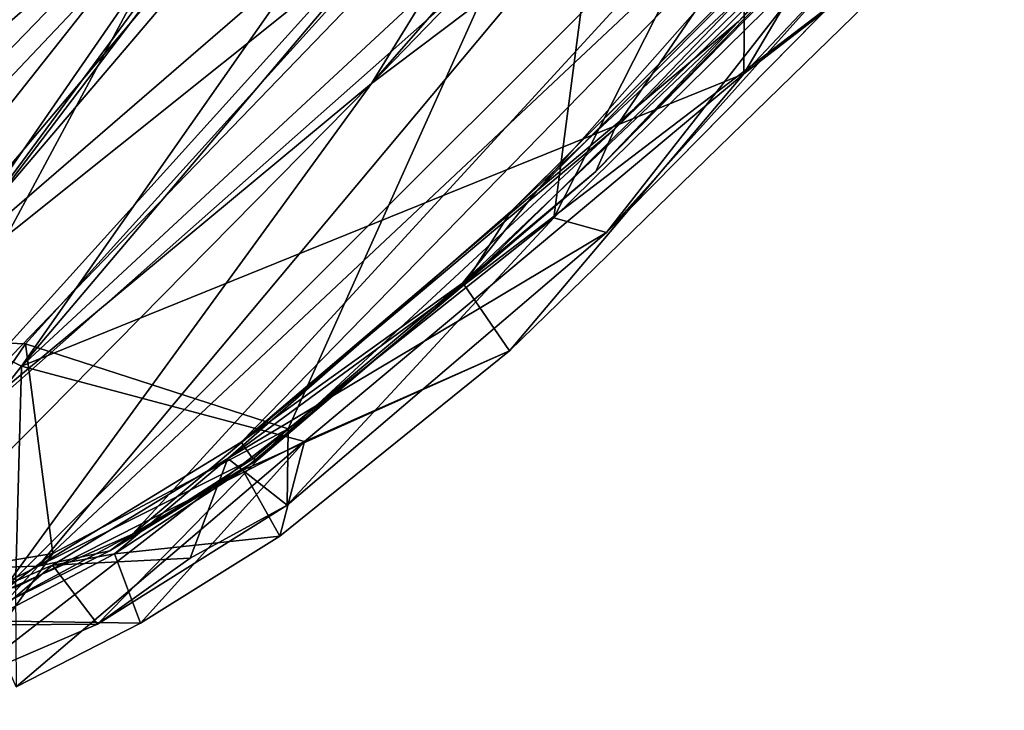
# Model space of a CAD drawing. Units: inches. Extents: x -2 to 260, y -6 to 168.
# Drawn here: x 73 to 76, y 134 to 136 of the extents above; entities that cross this region are included whole.
import ezdxf

# ---------------------------------------------------------------- set-up
doc = ezdxf.new("R2010")
doc.units = ezdxf.units.IN
doc.header["$LTSCALE"] = 24
doc.header["$MEASUREMENT"] = 0
doc.layers.get('0').update_dxf_attribs({"linetype": 'CONTINUOUS'})
doc.layers.add('SEAT-FABRIC', color=5, linetype='CONTINUOUS')
doc.layers.add('SEAT-SHELL', color=5, linetype='CONTINUOUS')

# ---------------------------------------------------------------- blocks, each defined once
blk = doc.blocks.new('1KNN4SP_0T')
at = {"layer": 'SEAT-FABRIC'}
for points in [[(9.4669, 0, 17.8243), (9.4424, -3.9115, 17.8633), (10.2813, -4.927, 17.4144)], [(9.4669, 0, 17.8243), (10.2813, -4.927, 17.4144), (10.4591, -1.8477, 17.3137)], [(10.5078, -3.8814, 16.2466), (10.4591, -1.8477, 17.3137), (10.2813, -4.927, 17.4144)], [(10.0972, -5.7301, 17.4895), (9.092, -4.1533, 17.9878), (9.2095, -1.9188, 17.8877)], [(9.2095, -1.9188, 17.8877), (10.3554, -3.0432, 17.3245), (10.0972, -5.7301, 17.4895)], [(6.9149, -2.1861, 18.3772), (6.3687, -2.581, 18.3854), (6.8907, -8.661, 18.7169)], [(6.9149, -2.1861, 18.3772), (6.8907, -8.661, 18.7169), (7.4403, -8.6849, 18.7011)], [(7.6842, -3.7129, 18.4209), (6.9149, -2.1861, 18.3772), (7.4403, -8.6849, 18.7011)], [(8.2168, -2.4932, 18.2814), (7.6842, -3.7129, 18.4209), (8.0393, -7.2651, 18.5749)], [(8.2168, -2.4932, 18.2814), (8.0393, -7.2651, 18.5749), (8.6105, -2.6496, 18.1845)], [(6.3687, -2.581, 18.3854), (6.3789, -7.6501, 18.6519), (6.8907, -8.661, 18.7169)], [(8.1626, -2.6168, 18.227), (8.1336, -8.5735, 18.5451), (7.603, -6.9688, 18.5434)], [(7.629, -2.6794, 18.3022), (8.1626, -2.6168, 18.227), (7.603, -6.9688, 18.5434)], [(8.1626, -2.6168, 18.227), (8.5501, -2.7181, 18.1357), (8.1336, -8.5735, 18.5451)], [(6.5843, -2.6322, 18.3305), (6.1884, -8.5921, 18.6154), (5.6306, -8.5646, 18.5528)], [(6.5843, -2.6322, 18.3305), (6.8712, -8.6125, 18.6475), (6.1884, -8.5921, 18.6154)], [(6.5843, -2.6322, 18.3305), (7.629, -2.6794, 18.3022), (6.8712, -8.6125, 18.6475)], [(8.6105, -2.6496, 18.1845), (8.0393, -7.2651, 18.5749), (8.578, -7.4095, 18.4246)], [(8.6105, -2.6496, 18.1845), (8.578, -7.4095, 18.4246), (9.0166, -7.3072, 18.2204)], [(9.0345, -3.0762, 18.0397), (8.6105, -2.6496, 18.1845), (9.0166, -7.3072, 18.2204)], [(7.629, -2.6794, 18.3022), (7.603, -6.9688, 18.5434), (6.8712, -8.6125, 18.6475)], [(8.5501, -2.7181, 18.1357), (8.538, -7.5787, 18.3794), (8.1336, -8.5735, 18.5451)], [(8.5501, -2.7181, 18.1357), (9.092, -4.1533, 17.9878), (8.538, -7.5787, 18.3794)], [(10.3554, -3.0432, 17.3245), (10.2698, -5.6524, 16.4183), (10.0972, -5.7301, 17.4895)], [(10.3554, -3.0432, 17.3245), (10.4712, -3.1247, 16.2506), (10.2698, -5.6524, 16.4183)], [(9.4424, -3.9115, 17.8633), (9.0345, -3.0762, 18.0397), (9.0166, -7.3072, 18.2204)], [(10.2852, -3.2073, 16.2119), (9.969, -5.8092, 16.4286), (10.1898, -3.3582, 16.2668)], [(9.969, -5.8092, 16.4286), (10.2852, -3.2073, 16.2119), (10.0091, -6.1069, 16.4116)], [(10.0091, -6.1069, 16.4116), (10.2852, -3.2073, 16.2119), (10.5078, -3.8814, 16.2466)], [(7.6842, -3.7129, 18.4209), (7.4403, -8.6849, 18.7011), (8.0393, -7.2651, 18.5749)], [(10.0091, -6.1069, 16.4116), (10.5078, -3.8814, 16.2466), (10.2758, -6.1809, 16.4265)], [(10.5078, -3.8814, 16.2466), (10.2813, -4.927, 17.4144), (10.2758, -6.1809, 16.4265)], [(10.2813, -4.927, 17.4144), (9.4424, -3.9115, 17.8633), (9.0166, -7.3072, 18.2204)], [(9.092, -4.1533, 17.9878), (8.9782, -7.2387, 18.1701), (8.538, -7.5787, 18.3794)], [(9.8623, -6.88, 17.6702), (8.9782, -7.2387, 18.1701), (9.092, -4.1533, 17.9878)], [(9.8623, -6.88, 17.6702), (9.092, -4.1533, 17.9878), (10.0972, -5.7301, 17.4895)], [(9.9345, -6.8771, 17.6893), (10.2813, -4.927, 17.4144), (9.0166, -7.3072, 18.2204)], [(9.9345, -6.8771, 17.6893), (10.2758, -6.1809, 16.4265), (10.2813, -4.927, 17.4144)], [(10.2698, -5.6524, 16.4183), (9.7687, -7.0935, 16.5818), (10.0292, -7.0848, 16.5957)], [(10.0292, -7.0848, 16.5957), (10.0972, -5.7301, 17.4895), (10.2698, -5.6524, 16.4183)], [(10.0292, -7.0848, 16.5957), (9.8623, -6.88, 17.6702), (10.0972, -5.7301, 17.4895)], [(9.7687, -7.0935, 16.5818), (9.969, -5.8092, 16.4286), (10.0091, -6.1069, 16.4116)], [(10.0091, -6.1069, 16.4116), (9.8346, -7.09, 16.5462), (9.7687, -7.0935, 16.5818)], [(10.2758, -6.1809, 16.4265), (9.8346, -7.09, 16.5462), (10.0091, -6.1069, 16.4116)], [(10.2758, -6.1809, 16.4265), (10.0792, -7.1837, 16.5724), (9.8346, -7.09, 16.5462)], [(9.9345, -6.8771, 17.6893), (10.0792, -7.1837, 16.5724), (10.2758, -6.1809, 16.4265)], [(9.9345, -6.8771, 17.6893), (9.0166, -7.3072, 18.2204), (9.4934, -7.9064, 18.0199)], [(9.9345, -6.8771, 17.6893), (9.4934, -7.9064, 18.0199), (9.7156, -8.1675, 16.9518)], [(9.9345, -6.8771, 17.6893), (9.7156, -8.1675, 16.9518), (9.9033, -7.7228, 16.7279)], [(9.9345, -6.8771, 17.6893), (9.9033, -7.7228, 16.7279), (10.0792, -7.1837, 16.5724)], [(9.5158, -7.7335, 17.9354), (8.9782, -7.2387, 18.1701), (9.8623, -6.88, 17.6702)], [(9.5605, -8.2803, 17.0726), (9.5158, -7.7335, 17.9354), (9.8623, -6.88, 17.6702)], [(9.5605, -8.2803, 17.0726), (9.8623, -6.88, 17.6702), (9.7922, -7.8217, 16.8127)], [(9.7922, -7.8217, 16.8127), (9.8623, -6.88, 17.6702), (10.0292, -7.0848, 16.5957)], [(9.5409, -7.7649, 16.7831), (9.8905, -7.4408, 16.6792), (9.7687, -7.0935, 16.5818)], [(9.6808, -7.5971, 16.6788), (9.5409, -7.7649, 16.7831), (9.7687, -7.0935, 16.5818)], [(9.7687, -7.0935, 16.5818), (9.8346, -7.09, 16.5462), (9.6808, -7.5971, 16.6788)], [(9.8346, -7.09, 16.5462), (10.0792, -7.1837, 16.5724), (9.6808, -7.5971, 16.6788)], [(9.7687, -7.0935, 16.5818), (9.8905, -7.4408, 16.6792), (10.0292, -7.0848, 16.5957)], [(9.7922, -7.8217, 16.8127), (10.0292, -7.0848, 16.5957), (9.8905, -7.4408, 16.6792)], [(9.9033, -7.7228, 16.7279), (9.6808, -7.5971, 16.6788), (10.0792, -7.1837, 16.5724)], [(8.9782, -7.2387, 18.1701), (9.0777, -8.2455, 18.1963), (8.538, -7.5787, 18.3794)], [(9.5158, -7.7335, 17.9354), (9.0777, -8.2455, 18.1963), (8.9782, -7.2387, 18.1701)], [(9.0166, -7.3072, 18.2204), (8.578, -7.4095, 18.4246), (9.0488, -8.332, 18.2755)], [(9.4934, -7.9064, 18.0199), (9.0166, -7.3072, 18.2204), (9.0488, -8.332, 18.2755)], [(9.5409, -7.7649, 16.7831), (9.7922, -7.8217, 16.8127), (9.8905, -7.4408, 16.6792)], [(9.9033, -7.7228, 16.7279), (9.4916, -8.0579, 16.8814), (9.6808, -7.5971, 16.6788)], [(9.5409, -7.7649, 16.7831), (9.6808, -7.5971, 16.6788), (9.4916, -8.0579, 16.8814)], [(9.7156, -8.1675, 16.9518), (9.4916, -8.0579, 16.8814), (9.9033, -7.7228, 16.7279)], [(9.0777, -8.2455, 18.1963), (9.5158, -7.7335, 17.9354), (9.3127, -8.6122, 17.3472)], [(9.3127, -8.6122, 17.3472), (9.5158, -7.7335, 17.9354), (9.5605, -8.2803, 17.0726)], [(9.3044, -8.2363, 17.0246), (9.7922, -7.8217, 16.8127), (9.5409, -7.7649, 16.7831)], [(9.5409, -7.7649, 16.7831), (9.4916, -8.0579, 16.8814), (9.3044, -8.2363, 17.0246)], [(9.3044, -8.2363, 17.0246), (9.5605, -8.2803, 17.0726), (9.7922, -7.8217, 16.8127)]]:
    blk.add_3dface(points, dxfattribs=at)
for points, invisible_edges in [([(10.4712, -3.1247, 16.2506), (10.1898, -3.3582, 16.2668), (10.2698, -5.6524, 16.4183)], 1), ([(9.969, -5.8092, 16.4286), (10.2698, -5.6524, 16.4183), (10.1898, -3.3582, 16.2668)], 1), ([(9.969, -5.8092, 16.4286), (9.7687, -7.0935, 16.5818), (10.2698, -5.6524, 16.4183)], 12)]:
    blk.add_3dface(points, dxfattribs=dict(at, invisible_edges=invisible_edges))
at = {"layer": 'SEAT-SHELL'}
for points in [[(9.0527, -4.0021, 17.3444), (9.3162, -5.7797, 17.2842), (9.4345, 0.0149, 17.1732)], [(9.4345, 0.0149, 17.1732), (9.3162, -5.7797, 17.2842), (9.736, 0.0299, 17.0224)], [(9.3162, -5.7797, 17.2842), (9.8677, -3.3886, 16.9368), (9.736, 0.0299, 17.0224)], [(10.0612, -5.3614, 16.6733), (10.3185, -1.5075, 16.4888), (9.8677, -3.3886, 16.9368)], [(10.3185, -1.5075, 16.4888), (10.0612, -5.3614, 16.6733), (10.3243, -2.756, 16.3632)], [(10.1504, -4.8006, 16.3679), (9.9922, -5.6972, 16.4207), (10.2536, -2.5162, 16.2327)], [(10.2536, -2.5162, 16.2327), (9.9922, -5.6972, 16.4207), (10.0549, -3.2029, 16.4084)], [(10.2531, -3.4782, 16.2911), (10.1504, -4.8006, 16.3679), (10.2536, -2.5162, 16.2327)], [(10.0612, -5.3614, 16.6733), (10.1059, -5.514, 16.5427), (10.3243, -2.756, 16.3632)], [(10.3243, -2.756, 16.3632), (10.1059, -5.514, 16.5427), (10.2531, -3.4782, 16.2911)], [(9.5061, -7.7996, 16.8102), (9.499, -4.2896, 16.9038), (10.0549, -3.2029, 16.4084)], [(10.0549, -3.2029, 16.4084), (9.768, -7.0196, 16.5822), (9.5061, -7.7996, 16.8102)], [(9.768, -7.0196, 16.5822), (10.0549, -3.2029, 16.4084), (9.9922, -5.6972, 16.4207)], [(9.3162, -5.7797, 17.2842), (9.4667, -7.9497, 17.1411), (9.8677, -3.3886, 16.9368)], [(9.4667, -7.9497, 17.1411), (9.6839, -7.5054, 16.9579), (9.8677, -3.3886, 16.9368)], [(9.8677, -3.3886, 16.9368), (9.6839, -7.5054, 16.9579), (10.0612, -5.3614, 16.6733)], [(10.1059, -5.514, 16.5427), (10.1504, -4.8006, 16.3679), (10.2531, -3.4782, 16.2911)], [(8.9052, -8.04, 17.5311), (9.0527, -4.0021, 17.3444), (8.3705, -5.4724, 17.5272)], [(9.0527, -4.0021, 17.3444), (8.9052, -8.04, 17.5311), (9.3162, -5.7797, 17.2842)], [(8.8942, -8.3444, 17.2807), (9.499, -4.2896, 16.9038), (9.5061, -7.7996, 16.8102)], [(8.8942, -8.3444, 17.2807), (9.147, -4.7043, 17.0852), (9.499, -4.2896, 16.9038)], [(9.147, -4.7043, 17.0852), (8.6037, -7.4095, 17.3654), (8.4742, -4.7781, 17.2306)], [(9.147, -4.7043, 17.0852), (8.8942, -8.3444, 17.2807), (8.6037, -7.4095, 17.3654)], [(8.6037, -7.4095, 17.3654), (8.459, -5.1067, 17.2544), (8.4742, -4.7781, 17.2306)], [(10.0007, -6.1071, 16.4775), (9.9922, -5.6972, 16.4207), (10.1504, -4.8006, 16.3679)], [(10.0007, -6.1071, 16.4775), (10.1504, -4.8006, 16.3679), (10.1059, -5.514, 16.5427)], [(8.6037, -7.4095, 17.3654), (8.4149, -5.3917, 17.2728), (8.459, -5.1067, 17.2544)], [(9.6839, -7.5054, 16.9579), (9.851, -7.028, 16.7355), (10.0612, -5.3614, 16.6733)], [(9.851, -7.028, 16.7355), (10.1059, -5.514, 16.5427), (10.0612, -5.3614, 16.6733)], [(5.4233, -7.3437, 17.2227), (8.0003, -5.4003, 17.2779), (7.7453, -7.771, 17.485)], [(8.2989, -7.3488, 17.4199), (7.7453, -7.771, 17.485), (8.0003, -5.4003, 17.2779)], [(8.2989, -7.3488, 17.4199), (8.0003, -5.4003, 17.2779), (8.4149, -5.3917, 17.2728)], [(8.2989, -7.3488, 17.4199), (8.4149, -5.3917, 17.2728), (8.6037, -7.4095, 17.3654)], [(5.9368, -6.6953, 17.4478), (7.3738, -7.2235, 17.6317), (8.3705, -5.4724, 17.5272)], [(7.3738, -7.2235, 17.6317), (8.0296, -7.6232, 17.7066), (8.3705, -5.4724, 17.5272)], [(8.0296, -7.6232, 17.7066), (8.4428, -7.9878, 17.6944), (8.3705, -5.4724, 17.5272)], [(8.4428, -7.9878, 17.6944), (8.9052, -8.04, 17.5311), (8.3705, -5.4724, 17.5272)], [(9.851, -7.028, 16.7355), (9.8351, -7.0382, 16.5975), (10.1059, -5.514, 16.5427)], [(9.8351, -7.0382, 16.5975), (10.0007, -6.1071, 16.4775), (10.1059, -5.514, 16.5427)], [(9.768, -7.0196, 16.5822), (9.9922, -5.6972, 16.4207), (10.0007, -6.1071, 16.4775)], [(9.1043, -8.4015, 17.4238), (9.3162, -5.7797, 17.2842), (8.9052, -8.04, 17.5311)], [(9.4667, -7.9497, 17.1411), (9.3162, -5.7797, 17.2842), (9.1043, -8.4015, 17.4238)], [(9.8351, -7.0382, 16.5975), (9.768, -7.0196, 16.5822), (10.0007, -6.1071, 16.4775)], [(9.5061, -7.7996, 16.8102), (9.768, -7.0196, 16.5822), (9.8351, -7.0382, 16.5975)], [(9.6613, -7.6004, 16.7494), (9.5061, -7.7996, 16.8102), (9.8351, -7.0382, 16.5975)], [(9.6613, -7.6004, 16.7494), (9.8351, -7.0382, 16.5975), (9.851, -7.028, 16.7355)], [(9.6839, -7.5054, 16.9579), (9.6613, -7.6004, 16.7494), (9.851, -7.028, 16.7355)], [(9.4667, -7.9497, 17.1411), (9.4978, -7.9747, 16.9108), (9.6839, -7.5054, 16.9579)], [(9.4978, -7.9747, 16.9108), (9.6613, -7.6004, 16.7494), (9.6839, -7.5054, 16.9579)], [(9.4978, -7.9747, 16.9108), (9.5061, -7.7996, 16.8102), (9.6613, -7.6004, 16.7494)], [(9.2892, -8.3082, 17.0857), (8.8942, -8.3444, 17.2807), (9.5061, -7.7996, 16.8102)], [(9.2892, -8.3082, 17.0857), (9.5061, -7.7996, 16.8102), (9.4978, -7.9747, 16.9108)]]:
    blk.add_3dface(points, dxfattribs=at)

msp = doc.modelspace()

# ---------------------------------------------------------------- block references
at = {"rotation": 320}
msp.add_blockref('1KNN4SP_0T', (70.5523, 146.5516), dxfattribs=at)

doc.saveas('drawing.dxf')
